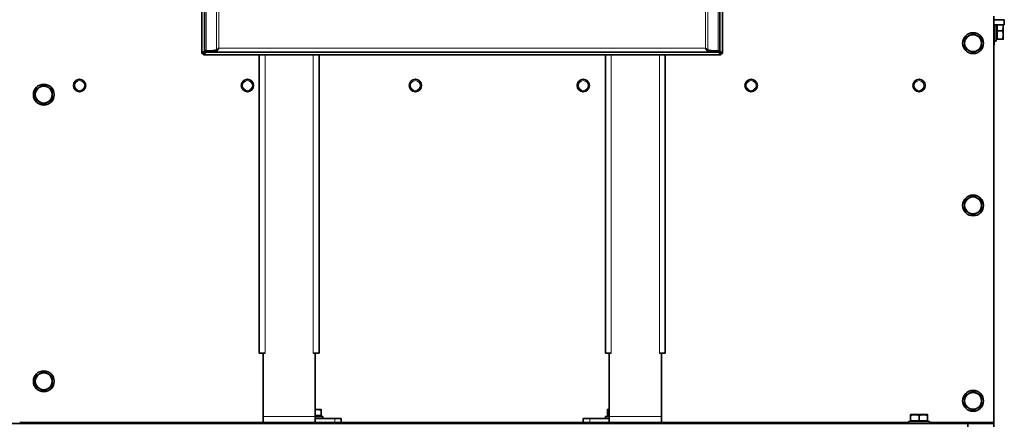
# Model space of a CAD drawing. Units: millimetres. Extents: x 83 to 8128, y -350 to 5992.
# Drawn here: x 4975 to 5731, y 2613 to 2924 of the extents above; entities that cross this region are included whole.
import ezdxf

# ---------------------------------------------------------------- set-up
doc = ezdxf.new("R2010")
doc.units = ezdxf.units.MM
doc.layers.add('Widoczne (ISO)', color=1, linetype='Continuous', lineweight=35)
doc.layers.add('Widoczne wąskie (ISO)', color=3, linetype='Continuous', lineweight=9)

msp = doc.modelspace()

# ---------------------------------------------------------------- linework, layer by layer
at = {"layer": 'Widoczne (ISO)'}
for p, q in [((5114.74, 3495.74), (5114.74, 2898.14)), ((5514.74, 2898.14), (5514.74, 3495.74)), ((5116.67, 3493.74), (5116.67, 2900.14)), ((5512.67, 2900.14), (5512.67, 3493.74)), ((5723.24, 2926.76), (5723.24, 2615.19)), ((5723.24, 2923.94), (5731.24, 2923.94)), ((5731.24, 2923.94), (5731.24, 2919.94)), ((5731.24, 2919.94), (5723.24, 2919.94)), ((5723.47, 2909.44), (5723.47, 2919.94)), ((5725.07, 2919.94), (5725.07, 2907.44)), ((5725.67, 2915.44), (5725.67, 2919.94)), ((5725.67, 2915.44), (5729.79, 2915.44)), ((5725.67, 2908.94), (5725.67, 2915.44)), ((5730.37, 2918.69), (5730.37, 2919.94)), ((5730.37, 2912.19), (5730.37, 2918.69)), ((5723.47, 2909.44), (5723.47, 2904.44)), ((5723.47, 2907.44), (5725.07, 2907.44)), ((5725.67, 2909.63), (5725.07, 2909.63)), ((5725.67, 2908.94), (5729.79, 2908.94)), ((5730.37, 2908.94), (5730.37, 2912.19)), ((5114.74, 2898.14), (5115.94, 2898.14)), ((5115.94, 2898.14), (5115.94, 2896.94)), ((5118.03, 2900.14), (5116.67, 2900.14)), ((5117.14, 2899.34), (5117.14, 2899.62)), ((5117.14, 2899.34), (5117.41, 2899.34)), ((5117.87, 2900.14), (5117.87, 2898.94)), ((5117.87, 2898.94), (5118.72, 2898.94)), ((5118.03, 2900.14), (5122.1, 2900.14)), ((5118.72, 2900.14), (5118.72, 2898.94)), ((5118.72, 2898.94), (5124.19, 2898.94)), ((5125.84, 2900.74), (5122.1, 2900.14)), ((5122.79, 2900.14), (5122.1, 2900.14)), ((5122.79, 2900.14), (5126.03, 2900.66)), ((5124.19, 2900.14), (5122.79, 2900.14)), ((5124.19, 2900.14), (5124.19, 2898.94)), ((5124.19, 2898.94), (5505.15, 2898.94)), ((5125.84, 2900.74), (5126.53, 2900.74)), ((5126.59, 2900.99), (5126.59, 2900.31)), ((5502.75, 2900.31), (5502.75, 2900.99)), ((5502.81, 2900.74), (5503.5, 2900.74)), ((5503.31, 2900.66), (5506.55, 2900.14)), ((5507.24, 2900.14), (5503.5, 2900.74)), ((5505.15, 2900.14), (5505.15, 2898.94)), ((5506.55, 2900.14), (5505.15, 2900.14)), ((5505.15, 2898.94), (5510.62, 2898.94)), ((5507.24, 2900.14), (5506.55, 2900.14)), ((5511.3, 2900.14), (5507.24, 2900.14)), ((5510.62, 2900.14), (5510.62, 2898.94)), ((5510.62, 2898.94), (5511.47, 2898.94)), ((5512.67, 2900.14), (5511.3, 2900.14)), ((5511.47, 2900.14), (5511.47, 2898.94)), ((5512.06, 2899.34), (5512.34, 2899.34)), ((5513.54, 2898.14), (5513.54, 2896.94)), ((5514.74, 2898.14), (5513.54, 2898.14)), ((5723.24, 2904.44), (5723.47, 2904.44)), ((5513.54, 2896.94), (5115.94, 2896.94)), ((5158.74, 2667.94), (5158.74, 2896.94)), ((5204.74, 2896.94), (5204.74, 2667.94)), ((5424.74, 2667.94), (5424.74, 2896.94)), ((5470.74, 2896.94), (5470.74, 2667.94)), ((5158.74, 2667.94), (5163.24, 2667.94)), ((5163.25, 2667.93), (5161.74, 2667.93)), ((5161.74, 2667.93), (5161.74, 2619.44)), ((5163.24, 2667.94), (5163.25, 2667.94)), ((5163.25, 2667.94), (5163.25, 2667.93)), ((5200.23, 2667.93), (5200.23, 2667.94)), ((5200.23, 2667.94), (5200.24, 2667.94)), ((5201.74, 2667.93), (5200.23, 2667.93)), ((5200.24, 2667.94), (5204.74, 2667.94)), ((5201.74, 2619.44), (5201.74, 2667.93)), ((5424.74, 2667.94), (5429.24, 2667.94)), ((5429.25, 2667.93), (5427.74, 2667.93)), ((5427.74, 2667.93), (5427.74, 2619.44)), ((5429.24, 2667.94), (5429.25, 2667.94)), ((5429.25, 2667.94), (5429.25, 2667.93)), ((5466.23, 2667.93), (5466.23, 2667.94)), ((5466.23, 2667.94), (5466.24, 2667.94)), ((5467.74, 2667.93), (5466.23, 2667.93)), ((5466.24, 2667.94), (5470.74, 2667.94)), ((5467.74, 2619.44), (5467.74, 2667.93)), ((5161.74, 2619.44), (5161.74, 2614.94)), ((5202.99, 2624.84), (5201.74, 2624.84)), ((5206.24, 2620.14), (5201.74, 2620.14)), ((5201.74, 2619.54), (5207.74, 2619.54)), ((5201.74, 2614.94), (5201.74, 2619.44)), ((5201.74, 2617.94), (5216.74, 2617.94)), ((5206.24, 2624.84), (5202.99, 2624.84)), ((5206.24, 2620.14), (5206.24, 2624.26)), ((5207.74, 2617.94), (5207.74, 2619.54)), ((5216.74, 2617.94), (5221.74, 2617.94)), ((5221.74, 2614.94), (5221.74, 2617.94)), ((5407.74, 2617.94), (5412.74, 2617.94)), ((5407.74, 2617.94), (5407.74, 2614.94)), ((5427.74, 2617.94), (5412.74, 2617.94)), ((5424.74, 2619.54), (5427.74, 2619.54)), ((5424.74, 2617.94), (5424.74, 2619.54)), ((5424.74, 2617.94), (5427.74, 2617.94)), ((5427.74, 2624.84), (5426.24, 2624.84)), ((5426.24, 2620.14), (5426.24, 2624.26)), ((5427.74, 2620.14), (5426.24, 2620.14)), ((5427.74, 2619.44), (5427.74, 2614.94)), ((5467.74, 2614.94), (5467.74, 2619.44)), ((5662.49, 2620.84), (5659.24, 2620.84)), ((5659.24, 2616.14), (5659.24, 2620.26)), ((5668.99, 2620.84), (5662.49, 2620.84)), ((5665.74, 2616.14), (5665.74, 2620.26)), ((5672.24, 2620.84), (5668.99, 2620.84)), ((5672.24, 2616.14), (5672.24, 2620.26)), ((4463.24, 2613.94), (5703.24, 2613.94)), ((5201.74, 2614.94), (5161.74, 2614.94)), ((5195.74, 2614.94), (5195.74, 2613.94)), ((5201.74, 2614.94), (5216.74, 2614.94)), ((5203.74, 2614.94), (5203.74, 2613.94)), ((5221.74, 2614.94), (5216.74, 2614.94)), ((5412.74, 2614.94), (5407.74, 2614.94)), ((5427.74, 2614.94), (5412.74, 2614.94)), ((5467.74, 2614.94), (5427.74, 2614.94)), ((5428.74, 2614.94), (5428.74, 2613.94)), ((5436.74, 2614.94), (5436.74, 2613.94)), ((5657.74, 2615.54), (5673.74, 2615.54)), ((5657.74, 2613.94), (5657.74, 2615.54)), ((5665.74, 2616.14), (5659.24, 2616.14)), ((5659.92, 2616.14), (5659.92, 2615.54)), ((5672.24, 2616.14), (5665.74, 2616.14)), ((5671.55, 2616.14), (5671.55, 2615.54)), ((5673.74, 2613.94), (5673.74, 2615.54)), ((5723.24, 2613.94), (5703.24, 2613.94)), ((5703.24, 2613.94), (5703.24, 2611.44)), ((5723.24, 2615.19), (5723.24, 2613.94)), ((5723.24, 2611.44), (5723.24, 2613.94))]:
    msp.add_line(p, q, dxfattribs=at)
for centre, radius in [((5707.24, 2905.94), 8), ((5020.74, 2873.44), 4.75), ((5149.74, 2873.44), 4.75), ((5278.74, 2873.44), 4.75), ((5407.74, 2873.44), 4.75), ((5536.74, 2873.44), 4.75), ((5665.74, 2873.44), 4.75), ((4993.24, 2866.44), 8), ((5707.24, 2781.44), 8), ((4993.24, 2646.44), 8), ((5707.24, 2631.44), 8)]:
    msp.add_circle(centre, radius, dxfattribs=at)
for centre, start, end in [((5707.24, 2905.94), 120, 180), ((5707.24, 2905.94), 180, 240), ((5707.24, 2905.94), 60, 120), ((5707.24, 2905.94), 0, 60), ((5707.24, 2905.94), 300, 0), ((5707.24, 2905.94), 240, 300), ((4993.24, 2866.44), 120, 180), ((4993.24, 2866.44), 60, 120), ((4993.24, 2866.44), 0, 60), ((4993.24, 2866.44), 180, 240), ((4993.24, 2866.44), 240, 300), ((4993.24, 2866.44), 300, 0), ((5707.24, 2781.44), 120, 180), ((5707.24, 2781.44), 60, 120), ((5707.24, 2781.44), 0, 60), ((5707.24, 2781.44), 180, 240), ((5707.24, 2781.44), 300, 0), ((5707.24, 2781.44), 240, 300), ((4993.24, 2646.44), 120, 180), ((4993.24, 2646.44), 60, 120), ((4993.24, 2646.44), 0, 60), ((4993.24, 2646.44), 180, 240), ((4993.24, 2646.44), 240, 300), ((4993.24, 2646.44), 300, 0), ((5707.24, 2631.44), 120, 180), ((5707.24, 2631.44), 60, 120), ((5707.24, 2631.44), 0, 60), ((5707.24, 2631.44), 180, 240), ((5707.24, 2631.44), 240, 300), ((5707.24, 2631.44), 300, 0)]:
    msp.add_arc(centre, 6.5, start, end, dxfattribs=at)
for points, weights in [([(5703.99, 2911.57), (5705.49, 2912.44), (5707.24, 2913.45)], [1, 1.0379548493, 1]), ([(5707.24, 2913.45), (5708.98, 2912.44), (5710.49, 2911.57)], [1, 1.0379548493, 1]), ([(5729.79, 2915.44), (5730.37, 2917.18), (5730.37, 2918.69)], [1, 1.0379548493, 1]), ([(5730.37, 2912.19), (5730.37, 2913.7), (5729.79, 2915.44)], [1, 1.0379548493, 1]), ([(5730.37, 2918.69), (5730.37, 2919.31), (5730.27, 2919.94)], [1, 1.01519726602, 1.01822444581]), ([(5700.74, 2909.69), (5702.48, 2910.7), (5703.99, 2911.57)], [1, 1.0379548493, 1]), ([(5700.74, 2905.94), (5700.74, 2907.68), (5700.74, 2909.69)], [1, 1.0379548493, 1]), ([(5700.74, 2902.19), (5700.74, 2904.2), (5700.74, 2905.94)], [1, 1.0379548493, 1]), ([(5710.49, 2911.57), (5711.99, 2910.7), (5713.74, 2909.69)], [1, 1.0379548493, 1]), ([(5713.74, 2909.69), (5713.74, 2907.68), (5713.74, 2905.94)], [1, 1.0379548493, 1]), ([(5713.74, 2905.94), (5713.74, 2904.2), (5713.74, 2902.19)], [1, 1.0379548493, 1]), ([(5729.79, 2908.94), (5730.37, 2910.68), (5730.37, 2912.19)], [1, 1.0379548493, 1]), ([(5730.37, 2908.94), (5730.37, 2908.94), (5729.79, 2908.94)], [1, 1.0379548493, 1]), ([(5703.99, 2900.31), (5702.48, 2901.18), (5700.74, 2902.19)], [1, 1.0379548493, 1]), ([(5707.24, 2898.44), (5705.49, 2899.44), (5703.99, 2900.31)], [1, 1.0379548493, 1]), ([(5710.49, 2900.31), (5708.98, 2899.44), (5707.24, 2898.44)], [1, 1.0379548493, 1]), ([(5713.74, 2902.19), (5711.99, 2901.18), (5710.49, 2900.31)], [1, 1.0379548493, 1]), ([(4986.74, 2870.19), (4988.48, 2871.2), (4989.99, 2872.07)], [1, 1.0379548493, 1]), ([(4986.74, 2866.44), (4986.74, 2868.18), (4986.74, 2870.19)], [1, 1.0379548493, 1]), ([(4989.99, 2872.07), (4991.49, 2872.94), (4993.24, 2873.95)], [1, 1.0379548493, 1]), ([(4993.24, 2873.95), (4994.98, 2872.94), (4996.49, 2872.07)], [1, 1.0379548493, 1]), ([(4996.49, 2872.07), (4997.99, 2871.2), (4999.74, 2870.19)], [1, 1.0379548493, 1]), ([(4999.74, 2870.19), (4999.74, 2868.18), (4999.74, 2866.44)], [1, 1.0379548493, 1]), ([(4986.74, 2862.69), (4986.74, 2864.7), (4986.74, 2866.44)], [1, 1.0379548493, 1]), ([(4989.99, 2860.81), (4988.48, 2861.68), (4986.74, 2862.69)], [1, 1.0379548493, 1]), ([(4993.24, 2858.94), (4991.49, 2859.94), (4989.99, 2860.81)], [1, 1.0379548493, 1]), ([(4996.49, 2860.81), (4994.98, 2859.94), (4993.24, 2858.94)], [1, 1.0379548493, 1]), ([(4999.74, 2862.69), (4997.99, 2861.68), (4996.49, 2860.81)], [1, 1.0379548493, 1]), ([(4999.74, 2866.44), (4999.74, 2864.7), (4999.74, 2862.69)], [1, 1.0379548493, 1]), ([(5700.74, 2785.19), (5702.48, 2786.2), (5703.99, 2787.07)], [1, 1.0379548493, 1]), ([(5700.74, 2781.44), (5700.74, 2783.18), (5700.74, 2785.19)], [1, 1.0379548493, 1]), ([(5703.99, 2787.07), (5705.49, 2787.94), (5707.24, 2788.95)], [1, 1.0379548493, 1]), ([(5707.24, 2788.95), (5708.98, 2787.94), (5710.49, 2787.07)], [1, 1.0379548493, 1]), ([(5710.49, 2787.07), (5711.99, 2786.2), (5713.74, 2785.19)], [1, 1.0379548493, 1]), ([(5713.74, 2785.19), (5713.74, 2783.18), (5713.74, 2781.44)], [1, 1.0379548493, 1]), ([(5700.74, 2777.69), (5700.74, 2779.7), (5700.74, 2781.44)], [1, 1.0379548493, 1]), ([(5703.99, 2775.81), (5702.48, 2776.68), (5700.74, 2777.69)], [1, 1.0379548493, 1]), ([(5713.74, 2777.69), (5711.99, 2776.68), (5710.49, 2775.81)], [1, 1.0379548493, 1]), ([(5713.74, 2781.44), (5713.74, 2779.7), (5713.74, 2777.69)], [1, 1.0379548493, 1]), ([(5707.24, 2773.94), (5705.49, 2774.94), (5703.99, 2775.81)], [1, 1.0379548493, 1]), ([(5710.49, 2775.81), (5708.98, 2774.94), (5707.24, 2773.94)], [1, 1.0379548493, 1]), ([(4986.74, 2650.19), (4988.48, 2651.2), (4989.99, 2652.07)], [1, 1.0379548493, 1]), ([(4986.74, 2646.44), (4986.74, 2648.18), (4986.74, 2650.19)], [1, 1.0379548493, 1]), ([(4989.99, 2652.07), (4991.49, 2652.94), (4993.24, 2653.95)], [1, 1.0379548493, 1]), ([(4993.24, 2653.95), (4994.98, 2652.94), (4996.49, 2652.07)], [1, 1.0379548493, 1]), ([(4996.49, 2652.07), (4997.99, 2651.2), (4999.74, 2650.19)], [1, 1.0379548493, 1]), ([(4999.74, 2650.19), (4999.74, 2648.18), (4999.74, 2646.44)], [1, 1.0379548493, 1]), ([(4986.74, 2642.69), (4986.74, 2644.7), (4986.74, 2646.44)], [1, 1.0379548493, 1]), ([(4989.99, 2640.81), (4988.48, 2641.68), (4986.74, 2642.69)], [1, 1.0379548493, 1]), ([(4993.24, 2638.94), (4991.49, 2639.94), (4989.99, 2640.81)], [1, 1.0379548493, 1]), ([(4996.49, 2640.81), (4994.98, 2639.94), (4993.24, 2638.94)], [1, 1.0379548493, 1]), ([(4999.74, 2642.69), (4997.99, 2641.68), (4996.49, 2640.81)], [1, 1.0379548493, 1]), ([(4999.74, 2646.44), (4999.74, 2644.7), (4999.74, 2642.69)], [1, 1.0379548493, 1]), ([(5700.74, 2635.19), (5702.48, 2636.2), (5703.99, 2637.07)], [1, 1.0379548493, 1]), ([(5700.74, 2631.44), (5700.74, 2633.18), (5700.74, 2635.19)], [1, 1.0379548493, 1]), ([(5703.99, 2637.07), (5705.49, 2637.94), (5707.24, 2638.95)], [1, 1.0379548493, 1]), ([(5707.24, 2638.95), (5708.98, 2637.94), (5710.49, 2637.07)], [1, 1.0379548493, 1]), ([(5710.49, 2637.07), (5711.99, 2636.2), (5713.74, 2635.19)], [1, 1.0379548493, 1]), ([(5713.74, 2635.19), (5713.74, 2633.18), (5713.74, 2631.44)], [1, 1.0379548493, 1]), ([(5700.74, 2627.69), (5700.74, 2629.7), (5700.74, 2631.44)], [1, 1.0379548493, 1]), ([(5703.99, 2625.81), (5702.48, 2626.68), (5700.74, 2627.69)], [1, 1.0379548493, 1]), ([(5707.24, 2623.94), (5705.49, 2624.94), (5703.99, 2625.81)], [1, 1.0379548493, 1]), ([(5710.49, 2625.81), (5708.98, 2624.94), (5707.24, 2623.94)], [1, 1.0379548493, 1]), ([(5713.74, 2627.69), (5711.99, 2626.68), (5710.49, 2625.81)], [1, 1.0379548493, 1]), ([(5713.74, 2631.44), (5713.74, 2629.7), (5713.74, 2627.69)], [1, 1.0379548493, 1]), ([(5202.99, 2624.84), (5202.37, 2624.84), (5201.74, 2624.75)], [1, 1.01519726602, 1.01822444581]), ([(5206.24, 2624.26), (5204.49, 2624.84), (5202.99, 2624.84)], [1, 1.0379548493, 1]), ([(5206.24, 2624.84), (5206.24, 2624.84), (5206.24, 2624.26)], [1, 1.0379548493, 1]), ([(5426.24, 2624.26), (5426.24, 2624.84), (5426.24, 2624.84)], [1, 1.0379548493, 1]), ([(5427.74, 2624.66), (5427.02, 2624.52), (5426.24, 2624.26)], [1.01872587812, 1.01679254356, 1]), ([(5662.49, 2620.84), (5660.98, 2620.84), (5659.24, 2620.26)], [1, 1.0379548493, 1]), ([(5659.24, 2620.26), (5659.24, 2620.84), (5659.24, 2620.84)], [1, 1.0379548493, 1]), ([(5665.74, 2620.26), (5663.99, 2620.84), (5662.49, 2620.84)], [1, 1.0379548493, 1]), ([(5668.99, 2620.84), (5667.48, 2620.84), (5665.74, 2620.26)], [1, 1.0379548493, 1]), ([(5672.24, 2620.26), (5670.49, 2620.84), (5668.99, 2620.84)], [1, 1.0379548493, 1]), ([(5672.24, 2620.84), (5672.24, 2620.84), (5672.24, 2620.26)], [1, 1.0379548493, 1])]:
    msp.add_rational_spline(points, weights, degree=2, dxfattribs=at)
for points, knots in [([(5117.87, 2900.11), (5117.47, 2899.96), (5116.66, 2899.63), (5115.61, 2899.14), (5114.9, 2898.64), (5114.74, 2898.31), (5114.74, 2898.14)], [0.0131663, 0.0131663, 0.0131663, 0.0131663, 0.25, 0.5, 0.75, 1, 1, 1, 1]), ([(5115.94, 2898.14), (5115.94, 2898.31), (5116.04, 2898.64), (5116.48, 2899.14), (5117.13, 2899.63), (5117.63, 2899.95), (5117.87, 2900.1)], [0, 0, 0, 0, 0.25, 0.5, 0.75, 0.978932, 0.978932, 0.978932, 0.978932]), ([(5117.87, 2900.04), (5117.72, 2899.81), (5117.41, 2899.33), (5116.94, 2898.69), (5116.44, 2898.25), (5116.1, 2898.14), (5115.94, 2898.14)], [0.033088, 0.033088, 0.033088, 0.033088, 0.25, 0.5, 0.75, 1, 1, 1, 1]), ([(5115.94, 2896.94), (5116.1, 2896.94), (5116.44, 2897.11), (5116.94, 2897.82), (5117.41, 2898.84), (5117.72, 2899.61), (5117.87, 2899.97)], [0, 0, 0, 0, 0.25, 0.5, 0.75, 0.9669132, 0.9669132, 0.9669132, 0.9669132]), ([(5126.04, 2900.66), (5125.95, 2900.62), (5125.61, 2900.44), (5124.99, 2900.21), (5124.46, 2900.14), (5124.19, 2900.14)], [0.2300951, 0.2300951, 0.2300951, 0.2300951, 0.3333333, 0.6666667, 1, 1, 1, 1]), ([(5126.59, 2900.82), (5126.68, 2900.95), (5126.9, 2901.23), (5127.27, 2901.67), (5127.54, 2901.98), (5127.68, 2902.14)], [0.0565921, 0.0565921, 0.0565921, 0.0565921, 0.3333333, 0.6666667, 1, 1, 1, 1]), ([(5501.66, 2902.14), (5501.8, 2901.98), (5502.07, 2901.67), (5502.44, 2901.23), (5502.66, 2900.95), (5502.75, 2900.82)], [0, 0, 0, 0, 0.3333333, 0.6666667, 0.9434079, 0.9434079, 0.9434079, 0.9434079]), ([(5505.15, 2900.14), (5504.88, 2900.14), (5504.35, 2900.21), (5503.73, 2900.44), (5503.38, 2900.62), (5503.3, 2900.66)], [0, 0, 0, 0, 0.3333333, 0.6666667, 0.7699049, 0.7699049, 0.7699049, 0.7699049])]:
    msp.add_open_spline(points, degree=3, knots=knots, dxfattribs=at)
for points in [[(5117.14, 2899.34), (5116.93, 2899.21), (5116.51, 2898.94), (5116.05, 2898.54), (5115.94, 2898.27), (5115.94, 2898.14)], [(5115.94, 2898.14), (5116.07, 2898.14), (5116.34, 2898.25), (5116.74, 2898.71), (5117, 2899.13), (5117.14, 2899.34)], [(5116.52, 2899.14), (5116.72, 2899.21), (5116.93, 2899.28), (5117.14, 2899.34)], [(5117.14, 2899.34), (5117.07, 2899.14), (5117, 2898.93), (5116.94, 2898.73)], [(5124.19, 2898.94), (5124.46, 2898.94), (5124.99, 2899.05), (5125.79, 2899.53), (5126.32, 2900.03), (5126.59, 2900.31)], [(5127.68, 2902.14), (5127.46, 2901.98), (5127.03, 2901.67), (5126.4, 2901.21), (5126.02, 2900.89), (5125.84, 2900.74)], [(5126.59, 2900.31), (5126.71, 2900.48), (5126.95, 2900.86), (5127.31, 2901.49), (5127.56, 2901.92), (5127.68, 2902.14)], [(5501.66, 2902.14), (5501.78, 2901.92), (5502.02, 2901.49), (5502.39, 2900.86), (5502.63, 2900.48), (5502.75, 2900.31)], [(5503.5, 2900.74), (5503.32, 2900.89), (5502.94, 2901.21), (5502.31, 2901.67), (5501.88, 2901.98), (5501.66, 2902.14)], [(5502.75, 2900.31), (5503.02, 2900.03), (5503.55, 2899.53), (5504.35, 2899.05), (5504.88, 2898.94), (5505.15, 2898.94)], [(5511.54, 2900.14), (5511.7, 2899.72), (5512.04, 2898.88), (5512.54, 2897.82), (5513.04, 2897.11), (5513.37, 2896.94), (5513.54, 2896.94)], [(5513.54, 2898.14), (5513.37, 2898.14), (5513.04, 2898.25), (5512.54, 2898.69), (5512.04, 2899.36), (5511.7, 2899.88), (5511.54, 2900.14)], [(5511.54, 2900.14), (5511.8, 2899.97), (5512.32, 2899.64), (5512.99, 2899.14), (5513.43, 2898.64), (5513.54, 2898.31), (5513.54, 2898.14)], [(5514.74, 2898.14), (5514.74, 2898.31), (5514.57, 2898.64), (5513.86, 2899.14), (5512.79, 2899.64), (5511.95, 2899.97), (5511.54, 2900.14)], [(5512.53, 2898.73), (5512.47, 2898.93), (5512.4, 2899.14), (5512.34, 2899.34)], [(5513.54, 2898.14), (5513.54, 2898.27), (5513.42, 2898.54), (5512.96, 2898.94), (5512.54, 2899.21), (5512.34, 2899.34)], [(5512.34, 2899.34), (5512.47, 2899.13), (5512.74, 2898.71), (5513.14, 2898.25), (5513.4, 2898.14), (5513.54, 2898.14)]]:
    msp.add_open_spline(points, degree=3, dxfattribs=at)
at = {"layer": 'Widoczne wąskie (ISO)'}
for p, q in [((5118.03, 3493.74), (5118.03, 2900.14)), ((5125.84, 3493.14), (5125.84, 2900.74)), ((5127.68, 3491.74), (5127.68, 2902.14)), ((5501.66, 2902.14), (5501.66, 3491.74)), ((5503.5, 2900.74), (5503.5, 3493.14)), ((5511.3, 2900.14), (5511.3, 3493.74)), ((5723.47, 2909.44), (5723.24, 2909.44)), ((5127.68, 2902.14), (5501.66, 2902.14)), ((5512.34, 2899.34), (5512.34, 2899.62)), ((5163.24, 2896.94), (5163.24, 2667.94)), ((5200.24, 2667.94), (5200.24, 2896.94)), ((5429.24, 2896.94), (5429.24, 2667.94)), ((5466.24, 2667.94), (5466.24, 2896.94)), ((5161.74, 2619.44), (5201.74, 2619.44)), ((5216.74, 2617.94), (5216.74, 2614.94)), ((5412.74, 2614.94), (5412.74, 2617.94)), ((5427.74, 2619.44), (5467.74, 2619.44)), ((5161.74, 2615.19), (4974.74, 2615.19)), ((5407.74, 2615.19), (5221.74, 2615.19)), ((5657.74, 2615.19), (5467.74, 2615.19)), ((5723.24, 2615.19), (5673.74, 2615.19))]:
    msp.add_line(p, q, dxfattribs=at)
for centre in [(5020.74, 2873.44), (5149.74, 2873.44), (5278.74, 2873.44), (5407.74, 2873.44), (5536.74, 2873.44), (5665.74, 2873.44)]:
    msp.add_circle(centre, 3.76, dxfattribs=at)

doc.saveas('drawing.dxf')
